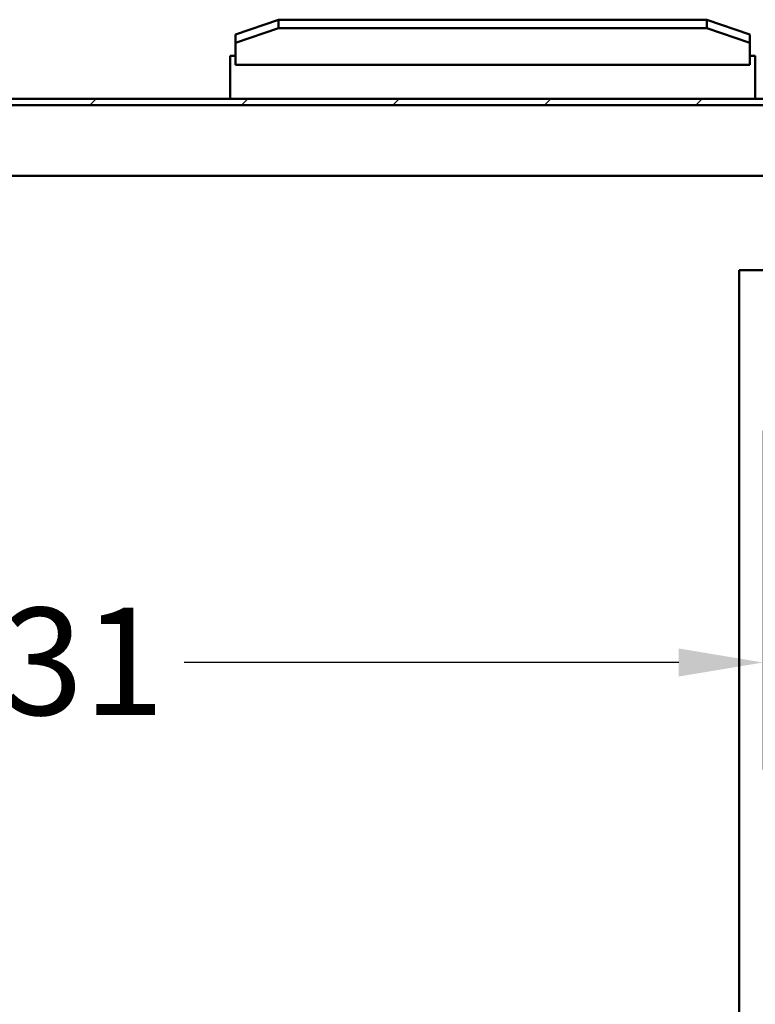
# Model space of a CAD drawing. Units: inches. Extents: x -92 to 339, y 6 to 214.
# Drawn here: x 138 to 147, y 78 to 89 of the extents above; entities that cross this region are included whole.
import ezdxf

# ---------------------------------------------------------------- set-up
doc = ezdxf.new("R2010")
doc.units = ezdxf.units.IN
doc.header["$LTSCALE"] = 10
doc.header["$MEASUREMENT"] = 0
for name, color, linetype, lineweight in [('Dimension (ANSI)', 7, 'Continuous', 25), ('Hatch (ANSI)', 7, 'Continuous', 18), ('Visible (ANSI)', 7, 'Continuous', 50)]:
    doc.layers.add(name, color=color, linetype=linetype, lineweight=lineweight)
doc.styles.add('Hubbell Note Text', font='calibril.ttf')
doc.dimstyles.new('Default (ANSI)', dxfattribs={"dimscale": 10, "dimtxt": 0.125, "dimasz": 0.098425, "dimexe": 0.125, "dimexo": 0.0625, "dimgap": 0.031496, "dimtad": 0, "dimtih": 1, "dimtoh": 1, "dimdec": 3, "dimrnd": 1e-08, "dimzin": 4, "dimdsep": 46, "dimtxsty": 'Hubbell Note Text', "dimcen": 0.09, "dimdle": 0.393701, "dimclrd": 256, "dimclre": 256, "dimclrt": 256, "dimadec": 0, "dimazin": 1, "dimtfac": 0.96, "dimtdec": 3, "dimtofl": 0, "dimtmove": 0, "dimatfit": 3, "dimfxl": 1, "dimtolj": 1, "dimtzin": 4, "dimlwd": -1, "dimlwe": -1, "dimarcsym": 0})

# ---------------------------------------------------------------- blocks, each defined once
blk = doc.blocks.new('*D24')
at = {"layer": 'Defpoints', "color": 0, "transparency": 16777216}
for p in [(128.827, 84.843), (147.139, 84.843), (147.139, 81.517)]:
    blk.add_point(p, dxfattribs=at)
at = {"layer": 'Dimension (ANSI)', "transparency": 16777216}
for p, q in [((128.827, 84.218), (128.827, 80.267)), ((147.139, 84.218), (147.139, 80.267)), ((129.811, 81.517), (135.579, 81.517)), ((146.155, 81.517), (140.386, 81.517))]:
    blk.add_line(p, q, dxfattribs=at)
for points in [[(129.811, 81.681), (129.811, 81.353), (128.827, 81.517)], [(146.155, 81.681), (146.155, 81.353), (147.139, 81.517)]]:
    blk.add_solid(points, dxfattribs=at)
at = {"layer": 'Dimension (ANSI)', "transparency": 16777216, "insert": (135.894, 82.155), "char_height": 1.25, "attachment_point": 1, "style": 'Hubbell Note Text'}
blk.add_mtext('\\A1;18.31', dxfattribs=at)

msp = doc.modelspace()

# ---------------------------------------------------------------- hatches: boundary and pattern name
at = {"layer": 'Hatch (ANSI)'}
h = msp.add_hatch(dxfattribs=at)
h.set_pattern_fill('ANSI31', color=256, scale=10, style=0)
h.paths.add_polyline_path([(126.0568, 88.0186), (149.9088, 88.0186), (149.9088, 88.0926), (126.0568, 88.0926)])

# ---------------------------------------------------------------- linework, layer by layer
at = {"layer": 'Visible (ANSI)'}
for p, q in [((141.4828, 89.0147), (140.9828, 88.8437)), ((141.4828, 89.0147), (146.4828, 89.0147)), ((141.4828, 88.917), (141.4828, 89.0147)), ((146.9828, 88.8437), (146.4828, 89.0147)), ((146.4828, 89.0147), (146.4828, 88.917)), ((140.9828, 88.746), (141.4828, 88.917)), ((141.4828, 88.917), (146.4828, 88.917)), ((146.4828, 88.917), (146.9828, 88.746)), ((140.9828, 88.8437), (140.9828, 88.746)), ((146.9828, 88.746), (146.9828, 88.8437)), ((140.9828, 88.5006), (140.9828, 88.746)), ((146.9828, 88.746), (146.9828, 88.5006)), ((140.9203, 88.5926), (140.9828, 88.5926)), ((140.9203, 88.0926), (140.9203, 88.5926)), ((146.9828, 88.5926), (147.0453, 88.5926)), ((147.0453, 88.5926), (147.0453, 88.0926)), ((140.9828, 88.5006), (140.9828, 88.4886)), ((146.9828, 88.4886), (140.9828, 88.4886)), ((146.9828, 88.4886), (146.9828, 88.5006)), ((149.9088, 88.0926), (126.0568, 88.0926)), ((126.0568, 88.0186), (149.9088, 88.0186)), ((128.3828, 87.1926), (147.5828, 87.1926)), ((146.8578, 86.0926), (148.1601, 86.0926)), ((146.8578, 42.0926), (146.8578, 86.0926))]:
    msp.add_line(p, q, dxfattribs=at)

# ---------------------------------------------------------------- dimensions: what is measured, and where the dimension line sits
at = {"layer": 'Dimension (ANSI)'}
dim = msp.add_linear_dim(base=(147.1391, 81.5169), p1=(128.8266, 84.8426), p2=(147.1391, 84.8426), angle=180, dimstyle='Default (ANSI)', override={"dimgap": 0.031496, "dimtih": 0, "dimtoh": 0, "dimdec": 2, "dimtol": 0, "dimlim": 0, "dimtp": 0, "dimtm": 0, "dimtdec": 3, "dimatfit": 1}, dxfattribs=at)
dim.commit()
dim.dimension.update_dxf_attribs({"geometry": '*D24', "text_midpoint": (137.9828, 81.5169), "dimtype": 160})

doc.saveas('drawing.dxf')
